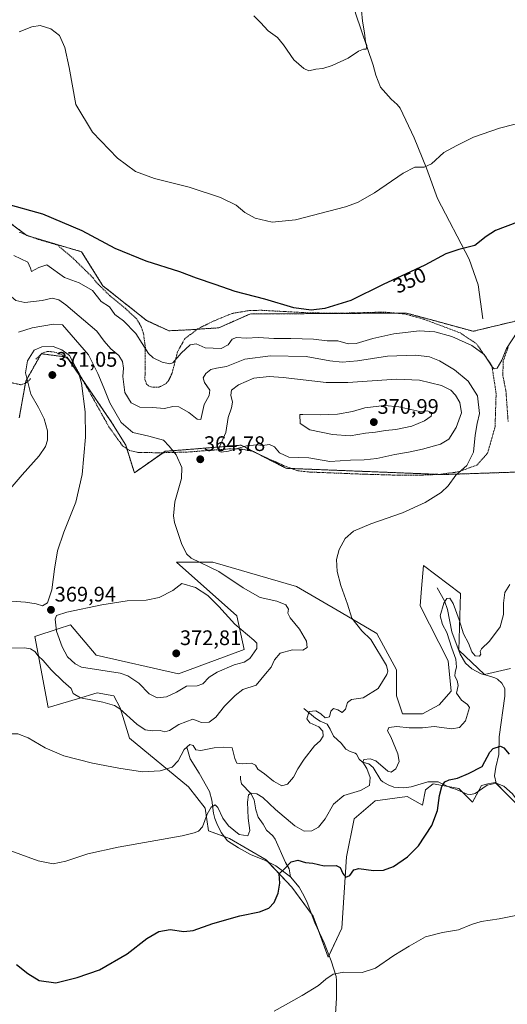
# Model space of a CAD drawing. Units: metres. Extents: x 590691 to 594148, y 4705890 to 4708249.
# Drawn here: x 590945 to 591177, y 4706440 to 4706908 of the extents above; entities that cross this region are included whole.
import ezdxf
from ezdxf.enums import TextEntityAlignment as Align

# ---------------------------------------------------------------- set-up
doc = ezdxf.new("R2010")
doc.units = ezdxf.units.M
doc.header["$MEASUREMENT"] = 0
doc.linetypes.add('TRAZOS', pattern=[0.75, 0.5, -0.25])
for name, color, linetype, lineweight in [('Arbolado forestal', 92, 'TRAZOS', 0), ('Arbolado forestal CxS', 92, 'Continuous', 0), ('Carátula', 7, 'Continuous', 5), ('Corriente natural lineal', 142, 'Continuous', 13), ('Cultivos herbáceos CxS', 92, 'Continuous', 0), ('Curva de nivel maestra', 36, 'Continuous', 30), ('Curva de nivel normal', 36, 'Continuous', 0), ('Matorral', 135, 'Continuous', 0), ('Matorral CxS', 135, 'Continuous', 0), ('Punto de cota en terreno', 7, 'Continuous', 0), ('Rótulo de curva de nivel directora', 19, 'Continuous', 0), ('Rótulo de punto de cota en terreno', 19, 'Continuous', 0), ('Valla', 19, 'TRAZOS', 0)]:
    doc.layers.add(name, color=color, linetype=linetype, lineweight=lineweight)
doc.styles.add('Arial', font='txt', dxfattribs={"height": 0.2})

# ---------------------------------------------------------------- blocks, each defined once
blk = doc.blocks.new('*U158')
at = {"layer": 'Cultivos herbáceos CxS', "color": 92, "linetype": 'Continuous', "lineweight": 0}
for points in [[(591181.24, 4706765.24, 354.37), (591160.29, 4706760.19, 353.75), (591140.03, 4706765.72, 353.13), (591137.2, 4706766.49, 353.01), (591128.51, 4706768.86, 351.85), (591063.5, 4706768.47, 350.78), (591054.04, 4706768.41, 351.39), (591039.27, 4706761.84, 353.07), (591025.23, 4706760.91, 353.27), (591015.51, 4706760.43, 353.38), (591005, 4706765.25, 352.89), (591004.52, 4706765.63, 352.87), (590984.06, 4706781.86, 353.23), (590973.98, 4706798, 351.11), (590947.94, 4706805.71, 351.79), (590936.39, 4706814.38, 350.86)], [(590944.33, 4706719.01, 366.93), (590947.37, 4706736.39, 369.32), (590952.12, 4706744.84, 370.8), (590954.76, 4706749.53, 370.38), (590957.27, 4706749.19, 370.5), (590960.98, 4706748.7, 370.64), (590967.07, 4706747.89, 370.14), (590977.73, 4706732.29, 368.86), (590988.4, 4706716.69, 366.6), (590994.96, 4706706.01, 366.79), (590999.07, 4706692.88, 366.46), (591013.67, 4706703.11, 365.3), (591042.85, 4706705.44, 365.03), (591048.02, 4706705.86, 365.06), (591049.94, 4706706.01, 365.02), (591071.23, 4706695.02, 363.77), (591145.6, 4706692.07, 360.58), (591145.94, 4706692.05, 360.53), (591207.06, 4706694.11, 359.58)], [(591178.02, 4706599.85, 353.69), (591165.74, 4706596.96, 352.8), (591153.46, 4706608.52, 354.12), (591154.3, 4706635.48, 356.07), (591136.59, 4706648.77, 357.57), (591135.75, 4706637.8, 357.19), (591135.12, 4706629.57, 357.26), (591148.4, 4706603.46, 356.12), (591149.85, 4706589.01, 355.52), (591144.07, 4706582.51, 357.37), (591136.12, 4706578.18, 357.83), (591126.73, 4706578.18, 358.12), (591123.85, 4706586.85, 359.16), (591123.85, 4706599.13, 359.04), (591123.85, 4706599.13, 359.04), (591114.46, 4706616.47, 359.04), (591097.45, 4706626.52, 360.5), (591076.18, 4706638.87, 361.66), (591036.45, 4706650.43, 364.29), (591019.12, 4706650.43, 365.85), (591047.8, 4706624.93, 368.25), (591051.37, 4706608.87, 371.35), (591020.12, 4706597.26, 372.13), (590980.84, 4706606.19, 371.44), (590968.7, 4706620.66, 370.72), (590962.82, 4706618.69, 370.1), (590951.78, 4706614.99, 366.05), (590958.04, 4706581.27, 362.23), (590972.01, 4706585.37, 364.53), (590981.4, 4706588.26, 366.02), (590989.34, 4706586.81, 365.87), (590992.39, 4706581.07, 364.89), (590996.72, 4706566.62, 362.31), (591024.89, 4706543.5, 357.39), (591032.84, 4706533.38, 355.34), (591034.28, 4706522.54, 354.35), (591044.39, 4706518.93, 353.55), (591061.73, 4706508.82, 350.67), (591074.01, 4706495.81, 349.17), (591084.12, 4706482.08, 347.57), (591091.34, 4706462.58, 345.73), (591097.84, 4706476.3, 346.73), (591100.01, 4706510.26, 350.69), (591103.62, 4706528.32, 352.89), (591113.73, 4706536.81, 353.8), (591128.9, 4706538.98, 351.42), (591136.12, 4706534.83, 350.67), (591137.57, 4706542.05, 350.47), (591141.18, 4706544.94, 350.31), (591153.46, 4706542.77, 349.37), (591159.96, 4706536.27, 348.46), (591164.29, 4706544.22, 348.81), (591167.31, 4706544.89, 348.64), (591170.79, 4706545.66, 348.54), (591175.89, 4706540.57, 348.19), (591197.45, 4706519, 346.54)]]:
    blk.add_polyline3d(points, dxfattribs=at)
blk = doc.blocks.new('*U165')
at = {"layer": 'Curva de nivel normal', "color": 36, "linetype": 'Continuous', "lineweight": 0}
blk.add_polyline3d([(591107.2, 4706912.72, 340), (591107.57, 4706907.76, 340), (591108.63, 4706902.21, 340), (591109.05, 4706897.91, 340), (591109.67, 4706896.05, 340), (591109.45, 4706894.44, 340), (591108.13, 4706894.42, 340), (591105.78, 4706893.48, 340), (591100.86, 4706890.06, 340), (591093.27, 4706886.56, 340), (591088.74, 4706885.21, 340), (591085.48, 4706884.84, 340), (591082.06, 4706884.08, 340), (591079.75, 4706885.21, 340), (591074.94, 4706889.35, 340), (591070.01, 4706896.41, 340), (591067.18, 4706899.91, 340), (591062.67, 4706903.07, 340), (591059.02, 4706907.08, 340), (591055.88, 4706910.28, 340)], dxfattribs=at)
blk = doc.blocks.new('*U168')
at = {"layer": 'Curva de nivel normal', "color": 36, "linetype": 'Continuous', "lineweight": 0}
for points in [[(590941.67, 4706796.25, 355), (590948.43, 4706793.13, 355), (590949.6, 4706790.2, 355), (590950.07, 4706788.57, 355), (590953.6, 4706790.6, 355), (590957.36, 4706791.87, 355), (590965.91, 4706785.75, 355), (590972.88, 4706783.16, 355), (590979.12, 4706779.57, 355), (590983.27, 4706774.4, 355), (590987.19, 4706771.76, 355), (590989.83, 4706768.25, 355), (590993.96, 4706765.22, 355), (590999.71, 4706759.08, 355), (591005.85, 4706749.59, 355), (591008.06, 4706747.56, 355), (591012.37, 4706745.44, 355), (591015.93, 4706744.76, 355), (591017.41, 4706745.22, 355), (591021.35, 4706749.78, 355), (591025.55, 4706753.72, 355), (591028.42, 4706754.17, 355), (591032.69, 4706752.36, 355), (591040.31, 4706752, 355), (591043.65, 4706753.78, 355), (591045.55, 4706756.46, 355), (591047.68, 4706757.25, 355), (591052.28, 4706756.93, 355), (591058.08, 4706757.16, 355), (591065.46, 4706756.74, 355), (591073.57, 4706756.8, 355), (591084.34, 4706756.39, 355), (591090.82, 4706755.64, 355), (591095.86, 4706755.62, 355), (591100.88, 4706754.3, 355), (591104.67, 4706754.43, 355), (591112.51, 4706756.77, 355), (591122.56, 4706759, 355), (591134.75, 4706760.36, 355), (591142.08, 4706759.92, 355), (591150.12, 4706757.65, 355), (591159.58, 4706753.36, 355), (591165.46, 4706749.18, 355), (591169.31, 4706743.26, 355), (591170.21, 4706742.36, 355), (591171.7, 4706742.7, 355), (591173.87, 4706746.4, 355), (591176.14, 4706752.07, 355), (591181.23, 4706759.74, 355)], [(591177.7, 4706639.76, 355), (591175.38, 4706635.9, 355), (591174.67, 4706630.88, 355), (591174.71, 4706625.42, 355), (591173.15, 4706619.64, 355), (591168.05, 4706612.87, 355), (591164.27, 4706609.18, 355), (591163.6, 4706607.83, 355), (591163.98, 4706606.66, 355), (591163.31, 4706605.7, 355), (591161.29, 4706605.83, 355), (591159.68, 4706607.74, 355), (591158.14, 4706611.92, 355), (591155.72, 4706616.38, 355), (591153.62, 4706622.94, 355), (591150.78, 4706630.73, 355), (591149.11, 4706633.28, 355), (591147.72, 4706633.09, 355), (591146.31, 4706630.94, 355), (591144.65, 4706624.82, 355), (591145.7, 4706620.69, 355), (591147.82, 4706617, 355), (591150.18, 4706609.52, 355), (591152.01, 4706604.19, 355), (591152.42, 4706600.42, 355), (591151.65, 4706598.09, 355), (591151.61, 4706596.09, 355), (591152.72, 4706594.09, 355), (591153.08, 4706591.74, 355), (591152.38, 4706588.13, 355), (591154.76, 4706584.8, 355), (591157.66, 4706582.69, 355), (591158.48, 4706581.2, 355), (591156.56, 4706574.98, 355), (591153.77, 4706571.7, 355), (591150.1, 4706571.14, 355), (591141.68, 4706572.24, 355), (591136.23, 4706571.57, 355), (591129.84, 4706571.54, 355), (591123.96, 4706572.23, 355), (591120.22, 4706571.83, 355), (591119.59, 4706570.24, 355), (591121.11, 4706567.28, 355), (591124.5, 4706559.29, 355), (591125.14, 4706555.55, 355), (591123.41, 4706552.06, 355), (591121.26, 4706550.55, 355), (591119.64, 4706550.95, 355), (591114.05, 4706555.97, 355), (591111.34, 4706556.79, 355), (591108.24, 4706556.58, 355), (591107.73, 4706555.28, 355), (591109.72, 4706552.18, 355), (591111.24, 4706547.96, 355), (591110.95, 4706544.11, 355), (591106.65, 4706541.76, 355), (591098.71, 4706539.43, 355), (591093.88, 4706535.25, 355), (591089.87, 4706528.31, 355), (591086.64, 4706524.33, 355), (591083.48, 4706522.54, 355), (591079.87, 4706522.53, 355), (591075.45, 4706524.94, 355), (591066.18, 4706532.82, 355), (591060.23, 4706538.5, 355), (591057.42, 4706540.23, 355), (591054.68, 4706540.56, 355), (591053.39, 4706539.73, 355), (591052.91, 4706536.2, 355), (591053.15, 4706528.62, 355), (591053.96, 4706522.71, 355), (591053.04, 4706520.21, 355), (591049.02, 4706520.94, 355), (591043.82, 4706524.97, 355), (591041.12, 4706528.56, 355), (591038.81, 4706533.78, 355), (591037.46, 4706535.02, 355), (591035.66, 4706533.94, 355), (591033.66, 4706530.57, 355), (591031.44, 4706524.53, 355), (591029.57, 4706522.51, 355), (591027.49, 4706521.62, 355), (591021.77, 4706520.16, 355), (590991.44, 4706514.9, 355), (590976.91, 4706511.75, 355), (590966.4, 4706508.2, 355), (590960.43, 4706506.87, 355), (590953.37, 4706508.4, 355), (590936.82, 4706514.42, 355)]]:
    blk.add_polyline3d(points, dxfattribs=at)
blk = doc.blocks.new('*U170')
at = {"layer": 'Curva de nivel normal', "color": 36, "linetype": 'Continuous', "lineweight": 0}
for points in [[(590716.12, 4706548.88, 360), (590720.32, 4706559.03, 360), (590725.7, 4706570.22, 360), (590727.62, 4706580.52, 360), (590728.38, 4706591.47, 360), (590730.8, 4706599.01, 360), (590737.44, 4706608.21, 360), (590743.39, 4706617.74, 360), (590748.09, 4706623.9, 360), (590755.6, 4706629.24, 360), (590768.84, 4706635.64, 360), (590771.77, 4706636.3, 360), (590775.25, 4706635.88, 360), (590779.27, 4706634.9, 360), (590782.04, 4706633.61, 360), (590786.09, 4706637.21, 360), (590787.87, 4706637.99, 360), (590792.34, 4706638.05, 360), (590800.23, 4706636.18, 360), (590803.7, 4706633.8, 360), (590805.67, 4706630.74, 360), (590807.86, 4706629.6, 360), (590809.33, 4706626.4, 360), (590811.2, 4706625.72, 360), (590813.32, 4706626.55, 360), (590813.86, 4706625.82, 360), (590813.23, 4706622.04, 360), (590813.65, 4706619.11, 360), (590815.1, 4706617.93, 360), (590824.96, 4706615.7, 360), (590833.62, 4706612.93, 360), (590838.6, 4706609.61, 360), (590844.33, 4706603.58, 360), (590851.07, 4706594.98, 360), (590857.26, 4706589.53, 360), (590867.33, 4706582.81, 360), (590872.26, 4706580.01, 360), (590879.2, 4706577.96, 360), (590891.1, 4706575.45, 360), (590899.53, 4706572.58, 360), (590911.86, 4706566.99, 360), (590918.7, 4706565.41, 360), (590923.64, 4706565.74, 360), (590930.54, 4706566.82, 360), (590938.74, 4706568.68, 360), (590943.67, 4706568.8, 360), (590948.57, 4706566.87, 360), (590956.66, 4706562.03, 360), (590965.54, 4706558.3, 360), (590979.19, 4706554.72, 360), (590991.69, 4706552.48, 360), (591002.99, 4706550.66, 360), (591011.33, 4706551.11, 360), (591016.99, 4706552.95, 360), (591019.87, 4706555.93, 360), (591022.83, 4706561.29, 360), (591025.44, 4706563.73, 360), (591027.02, 4706563.14, 360), (591028.27, 4706561.09, 360), (591030.76, 4706560.76, 360), (591036.99, 4706562.03, 360), (591041.67, 4706562.35, 360), (591045.6, 4706562.05, 360), (591046.81, 4706557.02, 360), (591047.86, 4706554.87, 360), (591050.4, 4706554.46, 360), (591054.87, 4706554.81, 360), (591056.75, 4706553.9, 360), (591057.89, 4706551.95, 360), (591060.99, 4706549.68, 360), (591065.31, 4706546.16, 360), (591069.27, 4706544.06, 360), (591071.91, 4706544.76, 360), (591074.84, 4706548.12, 360), (591076.84, 4706552.1, 360), (591079.93, 4706556.77, 360), (591084.86, 4706562.96, 360), (591087.56, 4706565.48, 360), (591088.92, 4706567.68, 360), (591088.8, 4706570.02, 360), (591086.84, 4706572.06, 360), (591082.5, 4706573.95, 360), (591081.1, 4706575.93, 360), (591082.18, 4706579.42, 360), (591085.36, 4706579.7, 360), (591087.84, 4706578.24, 360), (591089.81, 4706576.4, 360), (591091.9, 4706576.75, 360), (591092.6, 4706579.58, 360), (591093.82, 4706580.72, 360), (591095.88, 4706580.08, 360), (591097.93, 4706578.81, 360), (591099.5, 4706580.43, 360), (591100.48, 4706583.64, 360), (591102.44, 4706585.09, 360), (591107.98, 4706585.88, 360), (591115.04, 4706590.24, 360), (591119.27, 4706597.04, 360), (591119.72, 4706598.56, 360), (591119.02, 4706601.24, 360), (591111.52, 4706613.62, 360), (591107.32, 4706617.71, 360), (591102.53, 4706623.82, 360), (591100.49, 4706630.42, 360), (591097.29, 4706639.3, 360), (591095.57, 4706645.92, 360), (591095.25, 4706651.72, 360), (591096.49, 4706656.42, 360), (591099.42, 4706661.59, 360), (591103.3, 4706665.12, 360), (591111.56, 4706668.64, 360), (591126.61, 4706673.85, 360), (591137.44, 4706678.75, 360), (591144.98, 4706683.5, 360), (591148.38, 4706686.75, 360), (591152.1, 4706691.75, 360), (591157.33, 4706696.41, 360), (591160.42, 4706702.67, 360), (591161.27, 4706710.83, 360), (591162.19, 4706716.3, 360), (591163.29, 4706721.17, 360), (591162.32, 4706729.5, 360), (591157.88, 4706736.41, 360), (591151.39, 4706741.88, 360), (591144.32, 4706746.2, 360), (591139.54, 4706748.08, 360), (591132.96, 4706748.87, 360), (591119.47, 4706748.4, 360), (591105.32, 4706746.14, 360), (591097.92, 4706745.5, 360), (591092.15, 4706746.13, 360), (591080.76, 4706748.18, 360), (591063.84, 4706748.59, 360), (591051.57, 4706746.99, 360), (591042.94, 4706743.48, 360), (591038.08, 4706742.72, 360), (591035.53, 4706741.99, 360), (591033.12, 4706740.11, 360), (591031.76, 4706738.1, 360), (591032.39, 4706735.79, 360), (591034.92, 4706732.2, 360), (591034.61, 4706729.69, 360), (591032.3, 4706725.38, 360), (591030.7, 4706718.19, 360), (591028.93, 4706718.32, 360), (591025, 4706721.53, 360), (591020.26, 4706724.26, 360), (591017.33, 4706724.45, 360), (591013.37, 4706723.46, 360), (591007.76, 4706723.98, 360), (591001.65, 4706724.07, 360), (590997.53, 4706726.23, 360), (590994.49, 4706731.03, 360), (590993.67, 4706738.7, 360), (590993.92, 4706742.66, 360), (590993.5, 4706745.9, 360), (590991.67, 4706748.74, 360), (590987.84, 4706751.91, 360), (590984.78, 4706755.52, 360), (590981.18, 4706760.26, 360), (590966.44, 4706772.84, 360), (590963.21, 4706775.13, 360), (590959.93, 4706775.98, 360), (590955.23, 4706774.85, 360), (590946.92, 4706773.87, 360), (590942.62, 4706774.9, 360), (590940.57, 4706776.63, 360), (590937.22, 4706776.62, 360), (590927.7, 4706773.73, 360), (590919.48, 4706771.43, 360), (590912.46, 4706767.81, 360), (590911.15, 4706766.47, 360), (590909.78, 4706762.44, 360), (590908.24, 4706752.1, 360), (590906.38, 4706745.83, 360), (590902.69, 4706740.38, 360), (590897.21, 4706735.92, 360), (590886.01, 4706730.96, 360), (590841.66, 4706715.89, 360), (590832.63, 4706714.15, 360), (590829.4, 4706714.49, 360), (590826.03, 4706715.45, 360), (590823.68, 4706714.26, 360), (590821.76, 4706714.29, 360), (590819.99, 4706713.45, 360), (590817.93, 4706711.14, 360), (590816.72, 4706712.82, 360), (590815.52, 4706714.32, 360), (590813.09, 4706714.46, 360), (590808.63, 4706713.29, 360), (590806.04, 4706714.99, 360), (590806.21, 4706719.21, 360), (590809.31, 4706726.75, 360), (590809.85, 4706729.96, 360), (590808.27, 4706731.61, 360), (590804.2, 4706734.38, 360), (590802.06, 4706736.66, 360), (590800.68, 4706736.87, 360), (590794.69, 4706733.37, 360), (590793.31, 4706733.03, 360), (590791.45, 4706733.8, 360), (590787.05, 4706733.96, 360), (590778.45, 4706731.68, 360), (590770.69, 4706731.37, 360), (590759.69, 4706733.63, 360), (590748.39, 4706735.34, 360), (590740.57, 4706737.76, 360), (590735.98, 4706739.08, 360), (590731.76, 4706741.83, 360), (590727.37, 4706742.91, 360), (590722, 4706743.02, 360), (590716.89, 4706743.71, 360), (590713.59, 4706743.78, 360)], [(590713.59, 4706743.78, 360)]]:
    blk.add_polyline3d(points, dxfattribs=at)
blk = doc.blocks.new('*U172')
at = {"layer": 'Curva de nivel normal', "color": 36, "linetype": 'Continuous', "lineweight": 0}
for points in [[(591065.65, 4706436.79, 345), (591078.98, 4706444.25, 345), (591086.7, 4706449.06, 345), (591090.19, 4706452.06, 345), (591093.7, 4706454.39, 345), (591098.79, 4706455.46, 345), (591107.4, 4706455.29, 345), (591113.79, 4706457.25, 345), (591122.5, 4706463.32, 345), (591129.89, 4706467.73, 345), (591137.64, 4706472.15, 345), (591145.64, 4706474.25, 345), (591153.38, 4706475.49, 345), (591159.52, 4706478.14, 345), (591164.08, 4706479.55, 345), (591172.66, 4706480.8, 345), (591184.54, 4706483.12, 345)], [(591193.96, 4706862.23, 345), (591172.75, 4706856.84, 345), (591160.46, 4706852.55, 345), (591152.44, 4706848.5, 345), (591146.33, 4706845.19, 345), (591140.47, 4706839.9, 345), (591137.03, 4706838.25, 345), (591132.55, 4706838.2, 345), (591127.04, 4706835.46, 345), (591113.32, 4706825.98, 345), (591105.18, 4706821.44, 345), (591099.6, 4706819.44, 345), (591075.73, 4706813.14, 345), (591064.63, 4706812.03, 345), (591056.57, 4706813.99, 345), (591051.68, 4706816.73, 345), (591047.45, 4706820.18, 345), (591040.02, 4706823.85, 345), (591025.16, 4706828.74, 345), (591008.67, 4706832.85, 345), (590999.61, 4706836.2, 345), (590991.11, 4706842.47, 345), (590979.22, 4706854.96, 345), (590971.3, 4706868.06, 345), (590968.06, 4706885.72, 345), (590966.02, 4706895.23, 345), (590963.42, 4706900.81, 345), (590959.34, 4706904.06, 345), (590954.25, 4706905.65, 345), (590950.31, 4706905, 345), (590944.25, 4706902.58, 345)]]:
    blk.add_polyline3d(points, dxfattribs=at)
blk = doc.blocks.new('5PATER')
at = {"layer": 'Carátula', "linetype": 'Continuous', "lineweight": 5}
h = blk.add_hatch(color=250, dxfattribs=at)
edge = h.paths.add_edge_path()
edge.add_ellipse((0, 0.01), major_axis=(-1.33, -1.34), ratio=0.999422, start_angle=0, end_angle=360)

msp = doc.modelspace()

# ---------------------------------------------------------------- linework, layer by layer
at = {"layer": 'Arbolado forestal', "color": 92, "linetype": 'TRAZOS', "lineweight": 0}
for points in [[(590936.39, 4706814.38, 350.86), (590947.37, 4706806.14, 351.73), (590947.94, 4706805.71, 351.79), (590950.38, 4706804.99, 351.79), (590973.98, 4706798, 351.11), (590984.06, 4706781.86, 353.23), (591004.52, 4706765.63, 352.87), (591005, 4706765.25, 352.89), (591015.51, 4706760.43, 353.38), (591025.23, 4706760.91, 353.27), (591028.93, 4706761.16, 353.28), (591039.27, 4706761.84, 353.07), (591054.04, 4706768.41, 351.39), (591063.5, 4706768.47, 350.78), (591123.52, 4706768.83, 351.39), (591128.51, 4706768.86, 351.85), (591137.2, 4706766.49, 353.01), (591140.03, 4706765.72, 353.13), (591160.29, 4706760.19, 353.75), (591181.24, 4706765.24, 354.37)], [(591432.91, 4706751.51, 362.22), (591378.09, 4706769.64, 364.87), (591365.81, 4706761.69, 363.93), (591352.81, 4706742.91, 361.36), (591341.97, 4706727.73, 358.74), (591326.08, 4706719.06, 357.22), (591316.15, 4706723.44, 357.41), (591316.05, 4706723.48, 357.41), (591300.55, 4706730.31, 357.6), (591298.89, 4706729.67, 357.58), (591297.79, 4706729.24, 357.57), (591296.69, 4706728.82, 357.57), (591286.9, 4706725.03, 357.98), (591210.37, 4706695.39, 360.05), (591207.06, 4706694.11, 359.58), (591198.69, 4706693.83, 359.01), (591145.94, 4706692.05, 360.53), (591145.6, 4706692.07, 360.58), (591144.16, 4706692.13, 360.76)], [(591144.16, 4706692.13, 360.76), (591073.87, 4706694.92, 363.74), (591071.22, 4706695.02, 363.77), (591057.2, 4706702.27, 364.59), (591049.94, 4706706.01, 365.02), (591048.01, 4706705.86, 365.06), (591042.85, 4706705.44, 365.03), (591013.67, 4706703.11, 365.3), (591012.72, 4706702.45, 365.36), (590999.07, 4706692.88, 366.46), (590995.48, 4706704.37, 366.86), (590994.96, 4706706.01, 366.79), (590988.4, 4706716.69, 366.6), (590977.73, 4706732.29, 368.86), (590974.74, 4706736.67, 369.21), (590967.78, 4706746.84, 370.02), (590967.06, 4706747.89, 370.14), (590966.02, 4706748.03, 370.39), (590960.98, 4706748.7, 370.64), (590957.27, 4706749.19, 370.5), (590954.95, 4706749.5, 370.39), (590954.76, 4706749.53, 370.38), (590954.51, 4706749.09, 370.47), (590952.12, 4706744.84, 370.8), (590947.37, 4706736.39, 369.32), (590947.22, 4706735.55, 369.16), (590944.33, 4706719.01, 366.93)]]:
    msp.add_polyline3d(points, dxfattribs=at)
at = {"layer": 'Arbolado forestal CxS', "color": 92, "linetype": 'Continuous', "lineweight": 0}
for points in [[(590936.39, 4706814.38, 350.86), (590947.94, 4706805.71, 351.79), (590973.98, 4706798, 351.11), (590984.06, 4706781.86, 353.23), (591004.52, 4706765.63, 352.87), (591005, 4706765.25, 352.89), (591015.51, 4706760.43, 353.38), (591025.23, 4706760.91, 353.27), (591039.27, 4706761.84, 353.07), (591054.04, 4706768.41, 351.39), (591063.5, 4706768.47, 350.78), (591128.51, 4706768.86, 351.85), (591137.2, 4706766.49, 353.01), (591140.03, 4706765.72, 353.13), (591160.29, 4706760.19, 353.75), (591181.24, 4706765.24, 354.37)], [(591207.06, 4706694.11, 359.58), (591145.94, 4706692.05, 360.53), (591145.6, 4706692.07, 360.58), (591071.23, 4706695.02, 363.77), (591049.94, 4706706.01, 365.02), (591048.02, 4706705.86, 365.06), (591042.85, 4706705.44, 365.03), (591013.67, 4706703.11, 365.3), (590999.07, 4706692.88, 366.46), (590994.96, 4706706.01, 366.79), (590988.4, 4706716.69, 366.6), (590977.73, 4706732.29, 368.86), (590967.07, 4706747.89, 370.14), (590960.98, 4706748.7, 370.64), (590957.27, 4706749.19, 370.5), (590954.76, 4706749.53, 370.38), (590952.12, 4706744.84, 370.8), (590947.37, 4706736.39, 369.32), (590944.33, 4706719.01, 366.93)]]:
    msp.add_polyline3d(points, dxfattribs=at)
at = {"layer": 'Corriente natural lineal', "color": 142, "linetype": 'Continuous', "lineweight": 13}
for points in [[(591164.91, 4706766.19, 353.38), (591162.7, 4706782.25, 351.75), (591158.33, 4706794.49, 350.46), (591143.32, 4706823.39, 346.62), (591138.06, 4706837.74, 345), (591132.18, 4706852.22, 343.77), (591125.49, 4706866.3, 342.76), (591124.13, 4706868, 342.62), (591121.2, 4706870.65, 342.29), (591116.15, 4706876.36, 341.2), (591113.9, 4706882.07, 340.79), (591112.67, 4706886.83, 340.47), (591104.33, 4706911.45, 339.54), (591102.34, 4706921.86, 339.18), (591096.39, 4706941.58, 338.76)], [(591143.08, 4706638.2, 355.61), (591146.63, 4706631.94, 354.88), (591148.07, 4706627.86, 354.62), (591150.12, 4706617.18, 354.36), (591154.09, 4706606.71, 354.14), (591156.68, 4706602.42, 353.36), (591159.61, 4706599.71, 353.29), (591164.17, 4706597.2, 352.95), (591168.67, 4706595.98, 352.6), (591170.57, 4706595.37, 352.44), (591171.8, 4706594.76, 352.31), (591173.91, 4706592.79, 352.08), (591175.28, 4706590.34, 351.89), (591175.42, 4706586.73, 351.65), (591172.72, 4706567.33, 350.34), (591172.46, 4706558.96, 349.57), (591171.04, 4706552.84, 349.07), (591170.51, 4706548.69, 348.83), (591171.26, 4706545.22, 348.48)], [(591079.75, 4706580.87, 360.54), (591085.27, 4706576.19, 359.66), (591087.52, 4706574.69, 359.48), (591090.78, 4706573.4, 359.07), (591092.28, 4706570.96, 358.94), (591093.79, 4706567.62, 358.76), (591097.4, 4706564.29, 357.82), (591099.65, 4706561.51, 357.58), (591101.69, 4706560.42, 357.25), (591104.21, 4706559.61, 356.46), (591104.76, 4706559.07, 356.13), (591106.05, 4706556.76, 355.54), (591107.69, 4706555.19, 355.26), (591110.68, 4706554.52, 354.48), (591112.73, 4706552.68, 353.97), (591116.28, 4706546.77, 353.05), (591117.36, 4706545.88, 352.91), (591119.88, 4706544.46, 352.52), (591122.47, 4706543.44, 351.95), (591127.37, 4706543.11, 351.45), (591130.71, 4706543.59, 351.15), (591138.66, 4706545.92, 350.54), (591143.63, 4706545.86, 350.21), (591149.69, 4706543.07, 349.61), (591151.87, 4706542.47, 349.43), (591157.39, 4706540.09, 348.92), (591159.22, 4706539.89, 348.74), (591161.2, 4706540.37, 348.61), (591166.91, 4706544.32, 348.63), (591171.26, 4706545.22, 348.48)], [(591023.98, 4706562.35, 359.87), (591025.55, 4706556.9, 358.3), (591029.92, 4706550.11, 356.87), (591034.83, 4706541.27, 355.76), (591035.92, 4706537.19, 355.21), (591036.75, 4706531.06, 354.58), (591037.43, 4706528.41, 354.39), (591038.32, 4706526.1, 354.26), (591040.37, 4706521.75, 353.82), (591043.44, 4706517.8, 353.37), (591048.55, 4706514.48, 352.75), (591054.27, 4706511.35, 351.87), (591060.94, 4706508.64, 350.76), (591066.46, 4706505.93, 350.31), (591073.34, 4706500.7, 349.44)], [(591049.52, 4706548.57, 357.15), (591049.52, 4706547.14, 356.78), (591050.13, 4706544.96, 356.09), (591054.5, 4706540.34, 355.04), (591056.13, 4706537.28, 354.14), (591056.82, 4706532.66, 353.45), (591057.98, 4706529.12, 352.89), (591060.37, 4706525.86, 352.48), (591061.94, 4706523, 351.95), (591064.94, 4706520.28, 351.5), (591066.03, 4706518.72, 351.25), (591070.94, 4706507.5, 350.07), (591072.79, 4706504.51, 349.76), (591073.34, 4706500.7, 349.44)], [(591171.26, 4706545.22, 348.48), (591174.94, 4706543.79, 348.49), (591178.96, 4706540.19, 348.22), (591194.3, 4706519.46, 346.32), (591212.98, 4706496.49, 344.12), (591218.84, 4706489.01, 343.39), (591224.92, 4706477.79, 342.71), (591231.06, 4706465.82, 341.98), (591239.04, 4706451.68, 341.2), (591246.68, 4706439.17, 340.26)], [(591073.34, 4706500.7, 349.44), (591077.5, 4706495.87, 348.85), (591079.88, 4706491.59, 348.46), (591081.25, 4706488.53, 348.14), (591084.94, 4706478.87, 347.32), (591089.44, 4706469.35, 346.35), (591092.79, 4706460.78, 345.55), (591095.05, 4706453.3, 344.79), (591095.25, 4706451.4, 344.64), (591095.27, 4706443.03, 343.97), (591094.54, 4706430.44, 343), (591091.85, 4706408.32, 341.24), (591088.48, 4706386.6, 340.07), (591087.41, 4706376.19, 339.35), (591085.38, 4706363.33, 338.59), (591084.58, 4706356.11, 338.17), (591084.38, 4706352.5, 337.96), (591084.67, 4706342.77, 337.59), (591085.15, 4706336.65, 337.46), (591085.3, 4706332.23, 337.35), (591085.43, 4706331.21, 337.33), (591085.98, 4706329.98, 337.3), (591086.8, 4706329.3, 337.28)]]:
    msp.add_polyline3d(points, dxfattribs=at)
at = {"layer": 'Cultivos herbáceos CxS', "color": 92, "linetype": 'Continuous', "lineweight": 0}
for points in [[(590936.39, 4706814.38, 350.86), (590947.37, 4706806.14, 351.73), (590947.94, 4706805.71, 351.79), (590950.38, 4706804.99, 351.79), (590973.98, 4706798, 351.11), (590984.06, 4706781.86, 353.23), (591004.52, 4706765.63, 352.87), (591005, 4706765.25, 352.89), (591015.51, 4706760.43, 353.38), (591025.23, 4706760.91, 353.27), (591028.93, 4706761.16, 353.28), (591039.27, 4706761.84, 353.07), (591054.04, 4706768.41, 351.39), (591063.5, 4706768.47, 350.78), (591123.52, 4706768.83, 351.39), (591128.51, 4706768.86, 351.85), (591137.2, 4706766.49, 353.01), (591140.03, 4706765.72, 353.13), (591160.29, 4706760.19, 353.75), (591181.24, 4706765.24, 354.37)], [(591432.91, 4706751.51, 362.22), (591378.09, 4706769.64, 364.87), (591365.81, 4706761.69, 363.93), (591352.81, 4706742.91, 361.36), (591341.97, 4706727.73, 358.74), (591326.08, 4706719.06, 357.22), (591316.15, 4706723.44, 357.41), (591316.05, 4706723.48, 357.41), (591300.55, 4706730.31, 357.6), (591298.89, 4706729.67, 357.58), (591297.79, 4706729.24, 357.57), (591296.69, 4706728.82, 357.57), (591286.9, 4706725.03, 357.98), (591210.37, 4706695.39, 360.05), (591207.06, 4706694.11, 359.58), (591198.69, 4706693.83, 359.01), (591145.94, 4706692.05, 360.53), (591145.6, 4706692.07, 360.58), (591144.16, 4706692.13, 360.76)], [(591144.16, 4706692.13, 360.76), (591073.87, 4706694.92, 363.74), (591071.22, 4706695.02, 363.77), (591057.2, 4706702.27, 364.59), (591049.94, 4706706.01, 365.02), (591048.01, 4706705.86, 365.06), (591042.85, 4706705.44, 365.03), (591013.67, 4706703.11, 365.3), (591012.72, 4706702.45, 365.36), (590999.07, 4706692.88, 366.46), (590995.48, 4706704.37, 366.86), (590994.96, 4706706.01, 366.79), (590988.4, 4706716.69, 366.6), (590977.73, 4706732.29, 368.86), (590974.74, 4706736.67, 369.21), (590967.78, 4706746.84, 370.02), (590967.06, 4706747.89, 370.14), (590966.02, 4706748.03, 370.39), (590960.98, 4706748.7, 370.64), (590957.27, 4706749.19, 370.5), (590954.95, 4706749.5, 370.39), (590954.76, 4706749.53, 370.38), (590954.51, 4706749.09, 370.47), (590952.12, 4706744.84, 370.8), (590947.37, 4706736.39, 369.32), (590947.22, 4706735.55, 369.16), (590944.33, 4706719.01, 366.93)], [(591091.75, 4706463.44, 345.79), (591091.34, 4706462.58, 345.73), (591086.64, 4706475.28, 346.96), (591084.12, 4706482.08, 347.57), (591083.28, 4706483.23, 347.68), (591074, 4706495.81, 349.17), (591062.72, 4706507.77, 350.63), (591061.73, 4706508.82, 350.67), (591044.39, 4706518.93, 353.55), (591041.86, 4706519.84, 353.61), (591034.28, 4706522.54, 354.35), (591032.84, 4706533.38, 355.34), (591024.89, 4706543.5, 357.39), (590996.72, 4706566.62, 362.31), (590992.39, 4706581.07, 364.89), (590989.34, 4706586.82, 365.87), (590981.4, 4706588.26, 366.02), (590972.01, 4706585.37, 364.53), (590958.04, 4706581.27, 362.23), (590951.78, 4706614.99, 366.05), (590962.82, 4706618.69, 370.1), (590968.7, 4706620.66, 370.72), (590980.84, 4706606.19, 371.44), (591020.12, 4706597.26, 372.13), (591051.37, 4706608.87, 371.35), (591047.8, 4706624.93, 368.25), (591019.12, 4706650.43, 365.85), (591036.45, 4706650.43, 364.29), (591076.18, 4706638.87, 361.66), (591097.45, 4706626.52, 360.5), (591114.46, 4706616.47, 359.04), (591123.84, 4706599.13, 359.04), (591123.84, 4706586.85, 359.16), (591126.73, 4706578.18, 358.12), (591136.12, 4706578.18, 357.83), (591144.07, 4706582.51, 357.37), (591149.85, 4706589.01, 355.52), (591148.4, 4706603.46, 356.12), (591135.12, 4706629.57, 357.26), (591135.75, 4706637.8, 357.19), (591136.59, 4706648.77, 357.57), (591154.3, 4706635.48, 356.07), (591153.46, 4706608.52, 354.12), (591165.74, 4706596.96, 352.8), (591178.02, 4706599.85, 353.69)], [(591186.65, 4706529.8, 347.3), (591175.89, 4706540.57, 348.18), (591171.24, 4706545.22, 348.48), (591170.79, 4706545.66, 348.54), (591167.31, 4706544.89, 348.64), (591164.29, 4706544.22, 348.81), (591162.79, 4706541.47, 348.64), (591159.96, 4706536.27, 348.46), (591155.19, 4706541.04, 349.17), (591153.46, 4706542.77, 349.37), (591148.4, 4706543.67, 349.74), (591141.18, 4706544.94, 350.31), (591137.57, 4706542.05, 350.47), (591136.12, 4706534.83, 350.67), (591128.9, 4706538.98, 351.42), (591113.73, 4706536.81, 353.8), (591103.62, 4706528.32, 352.89), (591100.01, 4706510.26, 350.69), (591097.84, 4706476.3, 346.73), (591091.75, 4706463.44, 345.79)]]:
    msp.add_polyline3d(points, dxfattribs=at)
at = {"layer": 'Curva de nivel maestra', "color": 36, "linetype": 'Continuous', "lineweight": 30}
for points in [[(591181.31, 4706812.1, 350), (591170.94, 4706808.14, 350), (591166.46, 4706805.31, 350), (591161.06, 4706800.92, 350), (591153.39, 4706799.06, 350), (591147.25, 4706796.97, 350), (591137.31, 4706791.67, 350), (591117.41, 4706782.49, 350), (591102.12, 4706774.8, 350), (591089.69, 4706771, 350), (591083.15, 4706770.23, 350), (591074.97, 4706771.39, 350), (591061.15, 4706775.43, 350), (591046.99, 4706779.16, 350), (591037.6, 4706782.47, 350), (591028.68, 4706785.47, 350), (591020.79, 4706788.4, 350), (591004.74, 4706793.54, 350), (590990.02, 4706799.51, 350), (590974.22, 4706807.94, 350), (590955.52, 4706815.95, 350), (590937.34, 4706820.92, 350)], [(590943, 4706459.11, 350), (590948.42, 4706454.7, 350), (590953.76, 4706451.48, 350), (590961.67, 4706450.39, 350), (590971.93, 4706452.79, 350), (590982.44, 4706456.56, 350), (590995.7, 4706464.08, 350), (591005.01, 4706471.36, 350), (591010.67, 4706474.81, 350), (591016.16, 4706475.67, 350), (591022.66, 4706474.76, 350), (591026.99, 4706475.28, 350), (591036.41, 4706478.52, 350), (591049.33, 4706482.17, 350), (591058.66, 4706484.08, 350), (591063.02, 4706485.8, 350), (591065.58, 4706488.49, 350), (591067.45, 4706492.91, 350), (591068.3, 4706497.66, 350), (591068.03, 4706502.21, 350), (591070.56, 4706504.52, 350), (591073.64, 4706507.94, 350), (591076.82, 4706508.7, 350), (591080.44, 4706507.48, 350), (591084.04, 4706507.16, 350), (591089.33, 4706506.04, 350), (591095.05, 4706506.18, 350), (591097.07, 4706505.12, 350), (591098.2, 4706502.34, 350), (591099.73, 4706500.58, 350), (591101.65, 4706501.4, 350), (591103.47, 4706504.08, 350), (591105.94, 4706504.73, 350), (591112.81, 4706503.81, 350), (591117.65, 4706503.87, 350), (591122.31, 4706505.7, 350), (591128.96, 4706510.2, 350), (591134.27, 4706515.5, 350), (591140.67, 4706525.08, 350), (591143.33, 4706532.34, 350), (591144.26, 4706539.41, 350), (591145.32, 4706543.77, 350), (591146.87, 4706545.91, 350), (591148.92, 4706546.84, 350), (591152.8, 4706547.6, 350), (591158.13, 4706549.94, 350), (591164.58, 4706553.26, 350), (591168.29, 4706560.1, 350), (591169.82, 4706561.81, 350), (591173.31, 4706562.91, 350), (591174.86, 4706562.15, 350), (591177.37, 4706559.15, 350)]]:
    msp.add_polyline3d(points, dxfattribs=at)
at = {"layer": 'Curva de nivel normal', "color": 36, "linetype": 'Continuous', "lineweight": 0}
for points in [[(590940.06, 4706609.54, 365), (590946.73, 4706609.66, 365), (590949.65, 4706609.09, 365), (590951.74, 4706607.86, 365), (590953.38, 4706605.79, 365), (590955.71, 4706603.57, 365), (590959.54, 4706599.14, 365), (590965.23, 4706593.58, 365), (590969, 4706590.24, 365), (590969.88, 4706587.99, 365), (590973.44, 4706585.88, 365), (590984.01, 4706583.79, 365), (590989.59, 4706582.16, 365), (590992.16, 4706580.6, 365), (591000.3, 4706573.4, 365), (591004.28, 4706570.72, 365), (591007.63, 4706570.16, 365), (591011.3, 4706570.32, 365), (591013.62, 4706569.72, 365), (591015.81, 4706570.31, 365), (591020.28, 4706573.17, 365), (591026.86, 4706575.72, 365), (591031, 4706574.07, 365), (591034.61, 4706574.27, 365), (591037.84, 4706576.62, 365), (591041.95, 4706581.94, 365), (591046.98, 4706586.96, 365), (591050.65, 4706589.79, 365), (591056.98, 4706591.94, 365), (591061.47, 4706597.26, 365), (591064.24, 4706600.44, 365), (591065.74, 4706603.96, 365), (591068.48, 4706607.1, 365), (591074.36, 4706608.67, 365), (591079.16, 4706608.5, 365), (591081.28, 4706609.83, 365), (591080.91, 4706612.78, 365), (591077.71, 4706618.52, 365), (591073.16, 4706623.88, 365), (591072.09, 4706626.18, 365), (591072.34, 4706628.09, 365), (591071.14, 4706630.09, 365), (591066.8, 4706631.9, 365), (591058.9, 4706633.55, 365), (591050.86, 4706638.14, 365), (591039.24, 4706645.89, 365), (591026.17, 4706652.26, 365), (591023.87, 4706654.32, 365), (591021.52, 4706659.28, 365), (591018.16, 4706669.25, 365), (591017.71, 4706672.41, 365), (591018.37, 4706679.02, 365), (591021.47, 4706690.17, 365), (591021.66, 4706695.43, 365), (591018.9, 4706701.44, 365), (591015.69, 4706705.56, 365), (591012.91, 4706708.33, 365), (591006, 4706710.35, 365), (590998.32, 4706712.12, 365), (590992.82, 4706716.84, 365), (590987.38, 4706726.14, 365), (590984.6, 4706733.35, 365), (590981.72, 4706740.14, 365), (590977.25, 4706749, 365), (590964.84, 4706763.24, 365), (590960.64, 4706763.59, 365), (590950.5, 4706761.79, 365), (590943.98, 4706759.79, 365)], [(590955.44, 4706629.57, 370), (590957.76, 4706631.02, 370), (590959.88, 4706637.3, 370), (590961.02, 4706646.98, 370), (590962.53, 4706655.78, 370), (590965.48, 4706664.69, 370), (590971.24, 4706678.9, 370), (590974.27, 4706692.08, 370), (590975.82, 4706709.8, 370), (590975.63, 4706721.96, 370), (590973.92, 4706735.54, 370), (590972.48, 4706740.56, 370), (590968.19, 4706748.6, 370), (590964.57, 4706751.45, 370), (590960.46, 4706752.98, 370), (590955.09, 4706752.82, 370), (590951.46, 4706751.14, 370), (590948.17, 4706746.12, 370), (590947.34, 4706740.47, 370), (590949.86, 4706730.28, 370), (590953.53, 4706724, 370), (590956.22, 4706718.61, 370), (590957.73, 4706712.78, 370), (590957.74, 4706708.38, 370), (590956.86, 4706705.36, 370), (590953.75, 4706701.01, 370), (590945.62, 4706691.85, 370), (590936.28, 4706681.01, 370)], [(591092.01, 4706698.25, 365), (591101.99, 4706698.96, 365), (591108.35, 4706698.98, 365), (591114.43, 4706699.63, 365), (591122.94, 4706701.65, 365), (591129.58, 4706702.66, 365), (591136.22, 4706704.07, 365), (591144.81, 4706706.43, 365), (591148.77, 4706708.85, 365), (591152.14, 4706714.41, 365), (591154.7, 4706721.48, 365), (591153.9, 4706726.33, 365), (591151.89, 4706729.84, 365), (591149.62, 4706732.23, 365), (591145.2, 4706734.34, 365), (591134.77, 4706736.94, 365), (591123.81, 4706737.46, 365), (591100.71, 4706735.76, 365), (591090.31, 4706735.89, 365), (591069.85, 4706738.28, 365), (591063.22, 4706738.72, 365), (591055.93, 4706737.84, 365), (591048.56, 4706734.67, 365), (591045.34, 4706732.14, 365), (591044.98, 4706729.75, 365), (591045.75, 4706726.41, 365), (591045.37, 4706723.71, 365), (591043.77, 4706719.25, 365), (591042.56, 4706712.04, 365), (591039.61, 4706705.27, 365), (591039.06, 4706703.27, 365), (591040.33, 4706702.75, 365), (591043.8, 4706703.23, 365), (591052.51, 4706705.67, 365), (591057.34, 4706706.26, 365), (591059.98, 4706705.86, 365), (591063.32, 4706706.29, 365), (591065.7, 4706705.16, 365), (591068.1, 4706702.43, 365), (591072.5, 4706700.27, 365), (591082.12, 4706700.08, 365), (591092.01, 4706698.25, 365)], [(591101.74, 4706710.51, 370), (591108.98, 4706711.74, 370), (591113.83, 4706712.18, 370), (591118.55, 4706712.97, 370), (591123.5, 4706713.41, 370), (591131.14, 4706715.05, 370), (591137.18, 4706717.58, 370), (591140.34, 4706719.9, 370), (591140.65, 4706721.58, 370), (591138.43, 4706722.41, 370), (591134.91, 4706722.08, 370), (591124.99, 4706724.22, 370), (591118.04, 4706724.83, 370), (591108.81, 4706723.82, 370), (591102.91, 4706722.09, 370), (591095.67, 4706720.84, 370), (591087.48, 4706720.49, 370), (591079.21, 4706720.68, 370), (591077.83, 4706720.54, 370), (591077.93, 4706716.29, 370), (591082.56, 4706713.36, 370), (591093.29, 4706711.05, 370), (591101.74, 4706710.51, 370)], [(591009.88, 4706585.92, 370), (591014.3, 4706586.36, 370), (591019.18, 4706588.49, 370), (591023.94, 4706591.48, 370), (591028.95, 4706591.5, 370), (591031.68, 4706592.6, 370), (591034.63, 4706595.68, 370), (591038.52, 4706598.11, 370), (591046.57, 4706601.48, 370), (591051.32, 4706602.76, 370), (591054.06, 4706604.62, 370), (591057.31, 4706609.38, 370), (591057.3, 4706611.79, 370), (591055.91, 4706613.27, 370), (591046.94, 4706620.86, 370), (591039.26, 4706629.28, 370), (591033.96, 4706634.54, 370), (591028.12, 4706638.38, 370), (591021.74, 4706640.17, 370), (591017.31, 4706636.85, 370), (591010.81, 4706633.61, 370), (591004.66, 4706632.36, 370), (590995.66, 4706631.92, 370), (590983.66, 4706630.16, 370), (590967, 4706626.68, 370), (590961.95, 4706625.04, 370), (590961.45, 4706623.22, 370), (590962.07, 4706617.54, 370), (590964.69, 4706610.11, 370), (590967.32, 4706605.41, 370), (590970.85, 4706601.99, 370), (590973.9, 4706600.46, 370), (590992.37, 4706597.56, 370), (590995.95, 4706596.26, 370), (591001.14, 4706592.85, 370), (591006.19, 4706587.7, 370), (591009.88, 4706585.92, 370)], [(590936.21, 4706632.14, 370), (590947.26, 4706631.31, 370), (590952.28, 4706630.54, 370), (590955.44, 4706629.57, 370)]]:
    msp.add_polyline3d(points, dxfattribs=at)
at = {"layer": 'Matorral', "color": 135, "linetype": 'Continuous', "lineweight": 0}
for points in [[(591091.75, 4706463.44, 345.79), (591091.34, 4706462.58, 345.73), (591086.64, 4706475.28, 346.96), (591084.12, 4706482.08, 347.57), (591083.28, 4706483.23, 347.68), (591074, 4706495.81, 349.17), (591062.72, 4706507.77, 350.63), (591061.73, 4706508.82, 350.67), (591044.39, 4706518.93, 353.55), (591041.86, 4706519.84, 353.61), (591034.28, 4706522.54, 354.35), (591032.84, 4706533.38, 355.34), (591024.89, 4706543.5, 357.39), (590996.72, 4706566.62, 362.31), (590992.39, 4706581.07, 364.89), (590989.34, 4706586.82, 365.87), (590981.4, 4706588.26, 366.02), (590972.01, 4706585.37, 364.53), (590958.04, 4706581.27, 362.23), (590951.78, 4706614.99, 366.05), (590962.82, 4706618.69, 370.1), (590968.7, 4706620.66, 370.72), (590980.84, 4706606.19, 371.44), (591020.12, 4706597.26, 372.13), (591051.37, 4706608.87, 371.35), (591047.8, 4706624.93, 368.25), (591019.12, 4706650.43, 365.85), (591036.45, 4706650.43, 364.29), (591076.18, 4706638.87, 361.66), (591097.45, 4706626.52, 360.5), (591114.46, 4706616.47, 359.04), (591123.84, 4706599.13, 359.04), (591123.84, 4706586.85, 359.16), (591126.73, 4706578.18, 358.12), (591136.12, 4706578.18, 357.83), (591144.07, 4706582.51, 357.37), (591149.85, 4706589.01, 355.52), (591148.4, 4706603.46, 356.12), (591135.12, 4706629.57, 357.26), (591135.75, 4706637.8, 357.19), (591136.59, 4706648.77, 357.57), (591154.3, 4706635.48, 356.07), (591153.46, 4706608.52, 354.12), (591165.74, 4706596.96, 352.8), (591178.02, 4706599.85, 353.69)], [(591186.65, 4706529.8, 347.3), (591175.89, 4706540.57, 348.18), (591171.24, 4706545.22, 348.48), (591170.79, 4706545.66, 348.54), (591167.31, 4706544.89, 348.64), (591164.29, 4706544.22, 348.81), (591162.79, 4706541.47, 348.64), (591159.96, 4706536.27, 348.46), (591155.19, 4706541.04, 349.17), (591153.46, 4706542.77, 349.37), (591148.4, 4706543.67, 349.74), (591141.18, 4706544.94, 350.31), (591137.57, 4706542.05, 350.47), (591136.12, 4706534.83, 350.67), (591128.9, 4706538.98, 351.42), (591113.73, 4706536.81, 353.8), (591103.62, 4706528.32, 352.89), (591100.01, 4706510.26, 350.69), (591097.84, 4706476.3, 346.73), (591091.75, 4706463.44, 345.79)]]:
    msp.add_polyline3d(points, dxfattribs=at)
at = {"layer": 'Matorral CxS', "color": 135, "linetype": 'Continuous', "lineweight": 0}
msp.add_polyline3d([(591197.45, 4706519, 346.54), (591175.89, 4706540.57, 348.19), (591170.79, 4706545.66, 348.54), (591167.31, 4706544.89, 348.64), (591164.29, 4706544.22, 348.81), (591159.96, 4706536.27, 348.46), (591153.46, 4706542.77, 349.37), (591141.18, 4706544.94, 350.31), (591137.57, 4706542.05, 350.47), (591136.12, 4706534.83, 350.67), (591128.9, 4706538.98, 351.42), (591113.73, 4706536.81, 353.8), (591103.62, 4706528.32, 352.89), (591100.01, 4706510.26, 350.69), (591097.84, 4706476.3, 346.73), (591091.34, 4706462.58, 345.73), (591084.12, 4706482.08, 347.57), (591074.01, 4706495.81, 349.17), (591061.73, 4706508.82, 350.67), (591044.39, 4706518.93, 353.55), (591034.28, 4706522.54, 354.35), (591032.84, 4706533.38, 355.34), (591024.89, 4706543.5, 357.39), (590996.72, 4706566.62, 362.31), (590992.39, 4706581.07, 364.89), (590989.34, 4706586.81, 365.87), (590981.4, 4706588.26, 366.02), (590972.01, 4706585.37, 364.53), (590958.04, 4706581.27, 362.23), (590951.78, 4706614.99, 366.05), (590962.82, 4706618.69, 370.1), (590968.7, 4706620.66, 370.72), (590980.84, 4706606.19, 371.44), (591020.12, 4706597.26, 372.13), (591051.37, 4706608.87, 371.35), (591047.8, 4706624.93, 368.25), (591019.12, 4706650.43, 365.85), (591036.45, 4706650.43, 364.29), (591076.18, 4706638.87, 361.66), (591097.45, 4706626.52, 360.5), (591114.46, 4706616.47, 359.04), (591123.85, 4706599.13, 359.04), (591123.85, 4706599.13, 359.04), (591123.85, 4706586.85, 359.16), (591126.73, 4706578.18, 358.12), (591136.12, 4706578.18, 357.83), (591144.07, 4706582.51, 357.37), (591149.85, 4706589.01, 355.52), (591148.4, 4706603.46, 356.12), (591135.12, 4706629.57, 357.26), (591135.75, 4706637.8, 357.19), (591136.59, 4706648.77, 357.57), (591154.3, 4706635.48, 356.07), (591153.46, 4706608.52, 354.12), (591165.74, 4706596.96, 352.8), (591178.02, 4706599.85, 353.69)], dxfattribs=at)
at = {"layer": 'Valla', "color": 19, "linetype": 'TRAZOS', "lineweight": 0}
for points in [[(590952.18, 4706746.9, 370.91), (590955.3, 4706749.83, 370.59), (590957.89, 4706750.65, 370.59), (590961.09, 4706750.31, 370.7), (590964.55, 4706749.01, 370.71), (590967.96, 4706746.72, 370.68), (590971.98, 4706741.61, 371.09), (590987, 4706714.68, 367.74), (590993.48, 4706705.72, 367.92), (590996.81, 4706703.47, 367.61), (591000.69, 4706702.59, 367.55), (591011.03, 4706702.4, 365.65), (591024.51, 4706702.76, 364.89), (591044.52, 4706704.3, 365.26), (591049.82, 4706704.17, 365.04), (591055.13, 4706703.22, 364.73), (591070.24, 4706696.24, 363.98), (591076.78, 4706693.86, 363.71), (591082.37, 4706693.26, 363.55), (591108.22, 4706692.22, 363.13), (591121.83, 4706691.83, 362.79), (591135.17, 4706691.77, 361.52), (591144.3, 4706692.13, 361.04), (591152.87, 4706693.3, 361.07), (591161.98, 4706696.45, 359.46), (591167.14, 4706702.22, 358.58), (591170.7, 4706714.68, 356.69), (591171.21, 4706730.68, 356.04), (591169.17, 4706743.9, 354.99), (591161.8, 4706754.32, 356.31), (591154.19, 4706759.38, 354.08), (591137.17, 4706765.82, 353.09), (591127.71, 4706768.46, 351.94), (591117.78, 4706769.33, 351.23), (591107.78, 4706769.04, 350.66), (591094.44, 4706768.74, 350.62), (591081.57, 4706769, 350.55), (591059.05, 4706770.2, 350.9), (591053.26, 4706769.98, 351.19), (591045.57, 4706768.68, 351.45), (591037.07, 4706765.18, 352.58), (591029.19, 4706761.36, 353.39), (591023, 4706756.52, 353.94), (591019.6, 4706750.4, 354.6), (591017.03, 4706740.26, 355.54), (591015.48, 4706736.92, 355.92), (591014.05, 4706735.22, 356.04), (591010.71, 4706733.58, 356.55), (591007.59, 4706733.56, 356.4), (591005.82, 4706734.18, 356.3), (591004.87, 4706735.06, 356.37), (591004.12, 4706737.31, 356.22), (591004.3, 4706752.49, 356.65), (591003.46, 4706758.95, 354.67), (591002.23, 4706762.68, 353.51), (591000.12, 4706766.16, 352.95), (590994.87, 4706770.97, 353.48), (590987.44, 4706777.09, 353.74), (590980.9, 4706783.55, 353.9), (590979.26, 4706785.79, 353.51), (590970.1, 4706794.72, 353.03), (590962.64, 4706801.15, 351.77), (590952.98, 4706803.99, 351.74), (590944.46, 4706807.25, 351.89)], [(591176.92, 4706752.55, 355.96), (591174.62, 4706746.21, 355.64), (591174.38, 4706739.34, 355.64), (591175.89, 4706731.72, 355.97), (591176.92, 4706717.23, 356.28)], [(590939.1, 4706736.01, 366.22), (590945.21, 4706734.74, 368.71), (590947.75, 4706735.76, 370.15), (590949.87, 4706737.83, 370.77)]]:
    msp.add_polyline3d(points, dxfattribs=at)

# ---------------------------------------------------------------- block references
at = {"layer": 'Cultivos herbáceos CxS', "color": 92, "linetype": 'Continuous', "lineweight": 0}
msp.add_blockref('*U158', (0, 0), dxfattribs=at)
at = {"layer": 'Curva de nivel normal', "color": 36, "linetype": 'Continuous', "lineweight": 0}
for name in ['*U165', '*U172', '*U168', '*U170']:
    msp.add_blockref(name, (0, 0), dxfattribs=at)
at = {"layer": 'Punto de cota en terreno', "linetype": 'Continuous', "lineweight": 0}
for p in [(590960.06, 4706739.38, 371.05), (591113, 4706717, 370.99), (591030.43, 4706699.31, 364.78), (590959.4, 4706627.71, 369.94), (591019, 4706607, 372.81)]:
    msp.add_blockref('5PATER', p, dxfattribs=at)

# ---------------------------------------------------------------- texts
at = {"layer": 'Rótulo de curva de nivel directora', "color": 19, "linetype": 'Continuous', "lineweight": 0, "style": 'Arial'}
msp.add_text('350', height=7, rotation=24.7641, dxfattribs=at).set_placement((591130.07, 4706784.44), align=Align.MIDDLE_CENTER)
at = {"layer": 'Rótulo de punto de cota en terreno', "color": 19, "linetype": 'Continuous', "lineweight": 0, "style": 'Arial'}
for s, p in [('371,05', (590961.82, 4706741.14)), ('370,99', (591114.76, 4706718.76)), ('364,78', (591032.19, 4706701.07)), ('369,94', (590961.16, 4706629.47)), ('372,81', (591020.76, 4706608.76))]:
    msp.add_text(s, height=7, dxfattribs=at).set_placement(p, align=Align.BOTTOM_LEFT)

doc.saveas('drawing.dxf')
